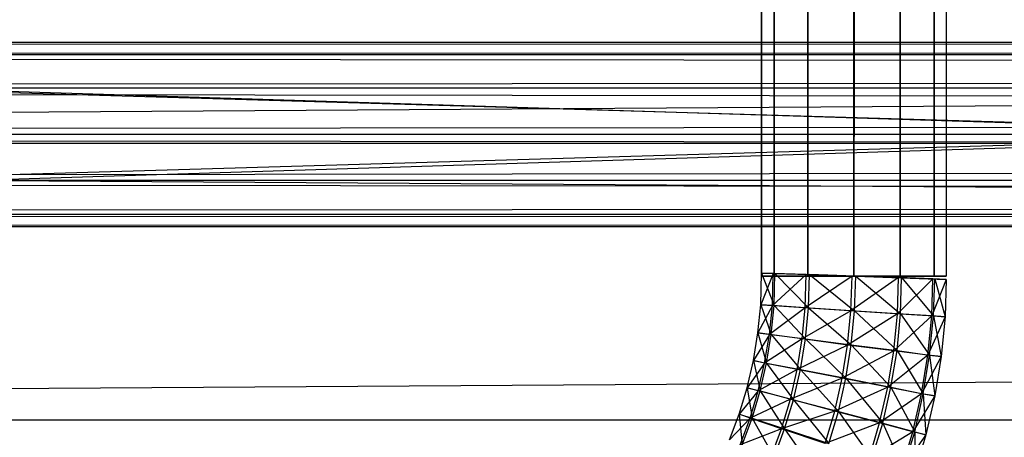
# Model space of a CAD drawing. Units: millimetres. Extents: x -298 to 2507, y -1378 to 2396.
# Drawn here: x 1161 to 1187, y -1133 to -1122 of the extents above; entities that cross this region are included whole.
import ezdxf

# ---------------------------------------------------------------- set-up
doc = ezdxf.new("R2010")
doc.units = ezdxf.units.MM
doc.header["$MEASUREMENT"] = 0

# ---------------------------------------------------------------- blocks, each defined once
blk = doc.blocks.new('New Object 1(20)')
at = {"linetype": 'Continuous'}
for p, q in [((-6.864, -1538.961), (-6.864, 1538.964)), ((-6.864, 1538.964), (-6.524, -1538.961)), ((-6.524, 1538.964), (-6.864, -1538.961)), ((-6.524, -1538.961), (-6.524, 1538.964)), ((-6.524, 1538.964), (-5.614, -1538.961)), ((-5.614, 1538.964), (-6.524, -1538.961)), ((-5.614, -1538.961), (-5.614, 1538.964)), ((-5.614, 1538.964), (-4.365, -1538.961)), ((-4.365, 1538.964), (-5.614, -1538.961)), ((-4.365, -1538.961), (-4.365, 1538.964)), ((-4.365, 1538.964), (-3.115, -1538.961)), ((-3.115, 1538.964), (-4.365, -1538.961)), ((-3.115, -1538.961), (-3.115, 1538.964)), ((-3.115, 1538.964), (-2.195, -1538.961)), ((-2.195, 1538.964), (-3.115, -1538.961)), ((-2.195, -1538.961), (-2.195, 1538.964)), ((-2.195, 1538.964), (-1.865, -1538.961)), ((-1.865, 1538.964), (-2.195, -1538.961)), ((-1.865, 1538.964), (-1.865, -1538.961)), ((961.455, -1565.032), (-941.893, -1505.225)), ((964.544, -1505.225), (-941.743, -1565.032)), ((961.655, -1507.214), (-941.883, -1563.043)), ((964.344, -1563.043), (-941.753, -1507.214)), ((-155.539, -1535.363), (981.089, -1527.869)), ((-183.661, -1532.625), (972.452, -1532.625)), ((-183.661, -1532.625), (971.372, -1532.965)), ((-182.591, -1532.965), (972.452, -1532.625)), ((971.372, -1532.965), (-184.74, -1532.965)), ((-184.74, -1532.965), (970.592, -1533.874)), ((973.521, -1532.965), (-182.591, -1532.965)), ((-181.801, -1533.874), (973.521, -1532.965)), ((970.592, -1533.874), (-185.52, -1533.874)), ((-185.52, -1533.874), (970.302, -1535.123)), ((974.311, -1533.874), (-181.801, -1533.874)), ((-181.521, -1535.123), (974.311, -1533.874)), ((970.302, -1535.123), (-185.81, -1535.123)), ((-185.81, -1535.123), (970.592, -1536.373)), ((-181.801, -1536.373), (974.591, -1535.123)), ((974.591, -1535.123), (-181.521, -1535.123)), ((-180.902, -1535.363), (956.726, -1535.363)), ((-180.902, -1535.363), (958.476, -1542.858)), ((-157.239, -1542.858), (982.838, -1535.363)), ((-155.539, -1535.363), (982.838, -1535.363)), ((970.592, -1536.373), (-185.52, -1536.373)), ((-185.52, -1536.373), (971.372, -1537.292)), ((-182.591, -1537.292), (974.311, -1536.373)), ((974.311, -1536.373), (-181.801, -1536.373)), ((971.372, -1537.292), (-184.74, -1537.292)), ((-184.74, -1537.292), (972.452, -1537.622)), ((-183.661, -1537.622), (973.521, -1537.292)), ((973.521, -1537.292), (-182.591, -1537.292)), ((972.452, -1537.622), (-183.661, -1537.622)), ((-6.884, -1539.74), (-6.864, -1538.881)), ((-6.554, -1538.891), (-6.884, -1539.74)), ((-6.864, -1538.881), (-6.524, -1539.76)), ((-6.864, -1538.881), (-6.504, -1538.891)), ((-6.554, -1538.891), (-6.864, -1538.881)), ((-1.865, -1539.051), (-6.864, -1538.881)), ((-6.524, -1538.961), (-6.864, -1538.961)), ((-6.864, -1538.961), (-1.865, -1538.961)), ((-6.574, -1539.76), (-6.554, -1538.891)), ((-5.654, -1538.921), (-6.574, -1539.76)), ((-5.654, -1538.921), (-6.554, -1538.891)), ((-1.865, -1539.051), (-6.554, -1538.891)), ((-6.524, -1539.76), (-6.504, -1538.891)), ((-5.614, -1538.961), (-6.524, -1538.961)), ((-6.524, -1538.961), (-1.865, -1538.961)), ((-6.504, -1538.891), (-5.594, -1539.82)), ((-6.504, -1538.891), (-5.564, -1538.921)), ((-1.865, -1539.051), (-6.504, -1538.891)), ((-5.684, -1539.82), (-5.654, -1538.921)), ((-4.415, -1538.961), (-5.684, -1539.82)), ((-4.415, -1538.961), (-5.654, -1538.921)), ((-1.865, -1539.051), (-5.654, -1538.921)), ((-4.365, -1538.961), (-5.614, -1538.961)), ((-5.614, -1538.961), (-1.865, -1538.961)), ((-5.594, -1539.82), (-5.564, -1538.921)), ((-5.564, -1538.921), (-4.345, -1539.9)), ((-5.564, -1538.921), (-4.315, -1538.961)), ((-1.865, -1539.051), (-5.564, -1538.921)), ((-4.445, -1539.9), (-4.415, -1538.961)), ((-3.155, -1539.001), (-4.445, -1539.9)), ((-3.155, -1539.001), (-4.415, -1538.961)), ((-1.865, -1539.051), (-4.415, -1538.961)), ((-3.115, -1538.961), (-4.365, -1538.961)), ((-4.365, -1538.961), (-1.865, -1538.961)), ((-4.345, -1539.9), (-4.315, -1538.961)), ((-4.315, -1538.961), (-3.105, -1539.98)), ((-4.315, -1538.961), (-3.075, -1539.001)), ((-4.315, -1538.961), (-1.865, -1539.051)), ((-3.185, -1539.98), (-3.155, -1539.001)), ((-2.225, -1539.031), (-3.185, -1539.98)), ((-2.225, -1539.031), (-3.155, -1539.001)), ((-3.155, -1539.001), (-1.865, -1539.051)), ((-2.195, -1538.961), (-3.115, -1538.961)), ((-3.115, -1538.961), (-1.865, -1538.961)), ((-3.105, -1539.98), (-3.075, -1539.001)), ((-3.075, -1539.001), (-2.205, -1540.04)), ((-3.075, -1539.001), (-2.175, -1539.031)), ((-3.075, -1539.001), (-1.865, -1539.051)), ((-2.255, -1540.04), (-2.225, -1539.031)), ((-1.865, -1539.051), (-2.255, -1540.04)), ((-1.865, -1539.051), (-2.225, -1539.031)), ((-2.205, -1540.04), (-2.175, -1539.031)), ((-1.865, -1538.961), (-2.195, -1538.961)), ((-2.175, -1539.031), (-1.895, -1540.06)), ((-2.175, -1539.031), (-1.865, -1539.051)), ((-1.865, -1539.051), (-1.895, -1540.06)), ((-6.964, -1540.499), (-6.884, -1539.74)), ((-6.574, -1539.76), (-6.964, -1540.499)), ((-6.884, -1539.74), (-6.604, -1540.539)), ((-6.884, -1539.74), (-6.524, -1539.76)), ((-6.574, -1539.76), (-6.884, -1539.74)), ((-6.654, -1540.539), (-6.574, -1539.76)), ((-5.684, -1539.82), (-6.654, -1540.539)), ((-6.604, -1540.539), (-6.524, -1539.76)), ((-5.684, -1539.82), (-6.574, -1539.76)), ((-6.524, -1539.76), (-5.674, -1540.659)), ((-6.524, -1539.76), (-5.594, -1539.82)), ((-5.764, -1540.659), (-5.684, -1539.82)), ((-4.445, -1539.9), (-5.684, -1539.82)), ((-5.674, -1540.659), (-5.594, -1539.82)), ((-5.594, -1539.82), (-4.435, -1540.819)), ((-5.594, -1539.82), (-4.345, -1539.9)), ((-4.445, -1539.9), (-5.764, -1540.659)), ((-4.535, -1540.829), (-4.445, -1539.9)), ((-3.185, -1539.98), (-4.535, -1540.829)), ((-3.185, -1539.98), (-4.445, -1539.9)), ((-4.435, -1540.819), (-4.345, -1539.9)), ((-4.345, -1539.9), (-3.195, -1540.979)), ((-4.345, -1539.9), (-3.105, -1539.98)), ((-3.285, -1540.989), (-3.185, -1539.98)), ((-2.255, -1540.04), (-3.285, -1540.989)), ((-3.195, -1540.979), (-3.105, -1539.98)), ((-2.255, -1540.04), (-3.185, -1539.98)), ((-3.105, -1539.98), (-2.315, -1541.099)), ((-3.105, -1539.98), (-2.205, -1540.04)), ((-2.365, -1541.099), (-2.255, -1540.04)), ((-1.895, -1540.06), (-2.365, -1541.099)), ((-2.315, -1541.099), (-2.205, -1540.04)), ((-1.895, -1540.06), (-2.255, -1540.04)), ((-2.205, -1540.04), (-2.005, -1541.139)), ((-2.205, -1540.04), (-1.895, -1540.06)), ((-1.895, -1540.06), (-2.005, -1541.139)), ((-7.084, -1541.249), (-6.964, -1540.499)), ((-6.654, -1540.539), (-7.084, -1541.249)), ((-6.964, -1540.499), (-6.734, -1541.319)), ((-6.964, -1540.499), (-6.604, -1540.539)), ((-6.654, -1540.539), (-6.964, -1540.499)), ((-6.784, -1541.319), (-6.654, -1540.539)), ((-5.764, -1540.659), (-6.784, -1541.319)), ((-6.734, -1541.319), (-6.604, -1540.539)), ((-5.764, -1540.659), (-6.654, -1540.539)), ((-6.604, -1540.539), (-5.814, -1541.489)), ((-6.604, -1540.539), (-5.674, -1540.659)), ((-5.904, -1541.489), (-5.764, -1540.659)), ((-5.814, -1541.489), (-5.674, -1540.659)), ((-4.535, -1540.829), (-5.764, -1540.659)), ((-5.674, -1540.659), (-4.585, -1541.729)), ((-5.674, -1540.659), (-4.435, -1540.819)), ((-4.535, -1540.829), (-5.904, -1541.489)), ((-4.685, -1541.729), (-4.535, -1540.829)), ((-4.585, -1541.729), (-4.435, -1540.819)), ((-3.285, -1540.989), (-4.535, -1540.829)), ((-4.435, -1540.819), (-3.365, -1541.968)), ((-4.435, -1540.819), (-3.195, -1540.979)), ((-3.285, -1540.989), (-4.685, -1541.729)), ((-3.445, -1541.968), (-3.285, -1540.989)), ((-2.365, -1541.099), (-3.445, -1541.968)), ((-3.365, -1541.968), (-3.195, -1540.979)), ((-2.365, -1541.099), (-3.285, -1540.989)), ((-3.195, -1540.979), (-2.485, -1542.148)), ((-3.195, -1540.979), (-2.315, -1541.099)), ((-2.535, -1542.148), (-2.365, -1541.099)), ((-2.005, -1541.139), (-2.535, -1542.148)), ((-2.485, -1542.148), (-2.315, -1541.099)), ((-2.005, -1541.139), (-2.365, -1541.099)), ((-2.315, -1541.099), (-2.175, -1542.208)), ((-2.315, -1541.099), (-2.005, -1541.139)), ((-2.005, -1541.139), (-2.175, -1542.208)), ((-7.254, -1541.988), (-7.084, -1541.249)), ((-6.784, -1541.319), (-7.254, -1541.988)), ((-7.084, -1541.249), (-6.904, -1542.068)), ((-7.084, -1541.249), (-6.734, -1541.319)), ((-6.784, -1541.319), (-7.084, -1541.249)), ((-6.954, -1542.068), (-6.784, -1541.319)), ((-5.904, -1541.489), (-6.954, -1542.068)), ((-6.904, -1542.068), (-6.734, -1541.319)), ((-5.904, -1541.489), (-6.784, -1541.319)), ((-6.734, -1541.319), (-6.004, -1542.308)), ((-6.734, -1541.319), (-5.814, -1541.489)), ((-6.084, -1542.298), (-5.904, -1541.489)), ((-6.004, -1542.308), (-5.814, -1541.489)), ((-4.685, -1541.729), (-5.904, -1541.489)), ((-5.814, -1541.489), (-4.784, -1542.628)), ((-5.814, -1541.489), (-4.585, -1541.729)), ((-4.685, -1541.729), (-6.084, -1542.298)), ((-4.884, -1542.618), (-4.685, -1541.729)), ((-4.784, -1542.628), (-4.585, -1541.729)), ((-3.445, -1541.968), (-4.685, -1541.729)), ((-4.585, -1541.729), (-3.585, -1542.948)), ((-4.585, -1541.729), (-3.365, -1541.968)), ((-7.474, -1542.698), (-7.254, -1541.988)), ((-7.254, -1541.988), (-7.124, -1542.808)), ((-7.254, -1541.988), (-6.904, -1542.068)), ((-6.954, -1542.068), (-7.254, -1541.988)), ((-3.445, -1541.968), (-4.884, -1542.618)), ((-3.675, -1542.938), (-3.445, -1541.968)), ((-3.585, -1542.948), (-3.365, -1541.968)), ((-2.535, -1542.148), (-3.445, -1541.968)), ((-3.365, -1541.968), (-2.715, -1543.178)), ((-3.365, -1541.968), (-2.485, -1542.148)), ((-6.954, -1542.068), (-7.474, -1542.698)), ((-7.174, -1542.808), (-6.954, -1542.068)), ((-7.124, -1542.808), (-6.904, -1542.068)), ((-6.084, -1542.298), (-6.954, -1542.068)), ((-6.904, -1542.068), (-6.244, -1543.098)), ((-6.904, -1542.068), (-6.004, -1542.308)), ((-2.535, -1542.148), (-3.675, -1542.938)), ((-2.765, -1543.178), (-2.535, -1542.148)), ((-2.175, -1542.208), (-2.765, -1543.178)), ((-2.715, -1543.178), (-2.485, -1542.148)), ((-2.175, -1542.208), (-2.535, -1542.148)), ((-2.485, -1542.148), (-2.415, -1543.257)), ((-2.485, -1542.148), (-2.175, -1542.208)), ((-2.175, -1542.208), (-2.415, -1543.257)), ((-6.084, -1542.298), (-7.174, -1542.808)), ((-6.324, -1543.098), (-6.084, -1542.298)), ((-6.244, -1543.098), (-6.004, -1542.308)), ((-4.884, -1542.618), (-6.084, -1542.298)), ((-6.004, -1542.308), (-5.044, -1543.497)), ((-6.004, -1542.308), (-4.784, -1542.628)), ((-7.734, -1543.397), (-7.474, -1542.698)), ((-7.174, -1542.808), (-7.734, -1543.397)), ((-7.474, -1542.698), (-7.394, -1543.527)), ((-7.474, -1542.698), (-7.124, -1542.808)), ((-7.174, -1542.808), (-7.474, -1542.698)), ((-7.444, -1543.527), (-7.174, -1542.808)), ((-7.394, -1543.527), (-7.124, -1542.808)), ((-6.324, -1543.098), (-7.174, -1542.808)), ((-7.124, -1542.808), (-6.524, -1543.867)), ((-7.124, -1542.808), (-6.244, -1543.098)), ((-4.884, -1542.618), (-6.324, -1543.098)), ((-5.144, -1543.497), (-4.884, -1542.618)), ((-5.044, -1543.497), (-4.784, -1542.628)), ((-3.675, -1542.938), (-4.884, -1542.618)), ((-4.784, -1542.628), (-3.875, -1543.897)), ((-4.784, -1542.628), (-3.585, -1542.948)), ((-179.202, -1542.858), (958.476, -1542.858)), ((-157.239, -1542.858), (981.089, -1542.858)), ((-3.675, -1542.938), (-5.144, -1543.497)), ((-3.955, -1543.897), (-3.675, -1542.938)), ((-3.875, -1543.897), (-3.585, -1542.948)), ((-2.765, -1543.178), (-3.675, -1542.938)), ((-3.585, -1542.948), (-3.025, -1544.187)), ((-3.585, -1542.948), (-2.715, -1543.178)), ((-6.324, -1543.098), (-7.444, -1543.527)), ((-6.614, -1543.877), (-6.324, -1543.098)), ((-6.524, -1543.867), (-6.244, -1543.098)), ((-5.144, -1543.497), (-6.324, -1543.098)), ((-6.244, -1543.098), (-5.364, -1544.347)), ((-6.244, -1543.098), (-5.044, -1543.497)), ((-2.765, -1543.178), (-3.955, -1543.897)), ((-3.075, -1544.187), (-2.765, -1543.178)), ((-2.415, -1543.257), (-3.075, -1544.187)), ((-3.025, -1544.187), (-2.715, -1543.178)), ((-2.415, -1543.257), (-2.765, -1543.178)), ((-2.715, -1543.178), (-2.725, -1544.287)), ((-2.415, -1543.257), (-2.725, -1544.287)), ((-2.715, -1543.178), (-2.415, -1543.257))]:
    blk.add_line(p, q, dxfattribs=at)

msp = doc.modelspace()

# ---------------------------------------------------------------- block references
at = {"linetype": 'Continuous', "zscale": 1000}
msp.add_blockref('New Object 1(20)', (1187.511, 410.092), dxfattribs=at)

doc.saveas('drawing.dxf')
